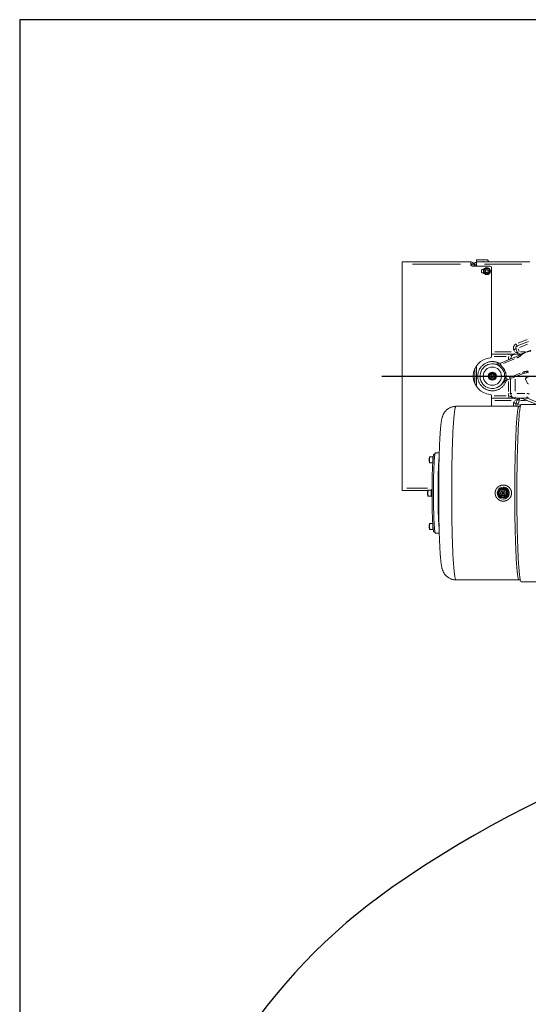
# Model space of a CAD drawing. Units: millimetres. Extents: x -371 to 40754, y -327 to 6132.
# Drawn here: x -371 to 741, y 3976 to 6132 of the extents above; entities that cross this region are included whole.
import ezdxf

# ---------------------------------------------------------------- set-up
doc = ezdxf.new("R2010")
doc.units = ezdxf.units.MM
doc.header["$LTSCALE"] = 30
doc.linetypes.add('AM_ISO08W050', pattern=[18, 12, -1.5, 3, -1.5])
doc.linetypes.add('PHANTOM', pattern=[26.5, 20, -1.5, 1, -1.5, 1, -1.5])
doc.layers.add('AM_7', color=4, linetype='AM_ISO08W050', lineweight=25)
doc.layers.add('LineThick', color=7, linetype='Continuous', lineweight=30)

# ---------------------------------------------------------------- blocks, each defined once
blk = doc.blocks.new('name')
at = {"color": 7, "linetype": 'Continuous'}
for p, q in [((8598.8, 6131.7), (-371.2, 6131.7)), ((-371.2, 6131.7), (-371.2, -327.4))]:
    blk.add_line(p, q, dxfattribs=at)
blk = doc.blocks.new('z3')
at = {"color": 7, "linetype": 'Continuous', "lineweight": 15}
for p, q in [((0, 495), (0, 500)), ((0, 500), (150, 500)), ((150, 495), (150, 500)), ((151, 500), (150, 500)), ((151, 496.8), (150, 496.8)), ((159, 496.1), (157.5, 496.1)), ((157.5, 496.1), (157.5, 491)), ((162, 499), (159, 499)), ((159, 494), (159, 499)), ((162, 505), (177, 505)), ((162, 500), (162, 505)), ((162, 500), (278.9, 500)), ((162, 500), (162, 495)), ((177, 505), (187, 505)), ((0, 5), (0, 495)), ((150, 494), (150, 495)), ((152.1, 495), (151.5, 494.4)), ((151.5, 494.4), (151.5, 491.4)), ((157.5, 495), (152.1, 495)), ((152.1, 495), (152.1, 491.1)), ((192, 491), (153, 491)), ((159, 491), (159, 494)), ((162, 491), (162, 495)), ((179.1, 485), (178, 485)), ((178, 475), (179.1, 475)), ((185, 483.5), (182, 481.7)), ((182, 481.7), (182, 478.3)), ((182, 478.3), (185, 476.5)), ((188, 481.7), (185, 483.5)), ((185, 476.5), (188, 478.3)), ((188, 478.3), (188, 481.7)), ((195, 488), (195, 292.9)), ((251.2, 316.1), (275.8, 326.1)), ((251.8, 301.1), (248.4, 309.6)), ((272.2, 303), (269.1, 301.8)), ((245.7, 298), (195, 298)), ((214.9, 278.8), (249.5, 292.8)), ((237, 288), (237, 287.7)), ((256.5, 298), (245.7, 298)), ((259.7, 298), (256.5, 298)), ((159, 232.6), (159, 267.4)), ((162, 227.4), (162, 272.6)), ((155.4, 244.5), (159, 244.5)), ((195.1, 252.9), (193.5, 249.8)), ((193.5, 249.8), (195.4, 246.9)), ((198.6, 253.1), (195.1, 252.9)), ((195.4, 246.9), (198.9, 247.1)), ((200.5, 250.2), (198.6, 253.1)), ((198.9, 247.1), (200.5, 250.2)), ((264.5, 255.7), (229.9, 241.7)), ((237, 244.6), (237, 212)), ((269.3, 243.5), (274.2, 233.8)), ((270.8, 245.9), (269.9, 245.5)), ((270.8, 245.9), (270.6, 246.4)), ((195, 207.1), (195, 184)), ((195, 202), (245.7, 202)), ((256.5, 202), (245.7, 202)), ((248.4, 190.4), (251.8, 198.9)), ((256.5, 202), (259.7, 202)), ((272.1, 202), (259.7, 202)), ((292.8, 188.7), (272.1, 197)), ((274, 201.6), (294.6, 193.3)), ((255.3, 184), (117.4, 184)), ((300.3, 188), (260.2, 188)), ((60.1, 73.6), (59.3, 72.8)), ((67.1, 73.6), (60.1, 73.6)), ((68, 74.7), (67.3, 74.7)), ((71.4, 79), (69.3, 79)), ((80.9, 82), (72.5, 82)), ((59.3, 61.2), (60.1, 60.4)), ((60.1, 60.4), (66.7, 60.4)), ((0, 0), (0, 5)), ((0, 0), (55.9, 0)), ((56.5, 0.6), (55.7, -0.2)), ((63.5, 0.6), (56.5, 0.6)), ((65.1, 1.7), (63.7, 1.7)), ((220.5, 3.1), (219.9, 3.1)), ((220.6, 4.7), (220.5, 4.7)), ((220.7, 4.7), (220.6, 4.7)), ((220.8, 7), (220.7, 7)), ((55.7, -11.8), (56.5, -12.6)), ((56.5, -12.6), (63.5, -12.6)), ((63.7, -13.7), (65.1, -13.7)), ((208.1, -3.2), (207.8, -5.5)), ((207.8, -5.6), (207.8, -5.5)), ((217, -1), (214.1, -6)), ((214.1, -6), (217, -11)), ((214.4, -6), (214.1, -6)), ((217.3, -1), (214.4, -6)), ((214.4, -6), (217.3, -11)), ((220.3, -6), (214.4, -6)), ((222.7, -1), (217, -1)), ((217, -11), (222.7, -11)), ((220.3, -6), (217.3, -1)), ((220.3, -6), (217.3, -11)), ((219.9, -15.1), (220.5, -15.1)), ((220.3, -6), (222.9, -1.3)), ((220.3, -6), (222.9, -10.7)), ((220.3, -6), (225.6, -6)), ((220.5, -16.8), (220.6, -16.8)), ((220.6, -16.8), (220.7, -16.8)), ((220.7, -19), (220.8, -19)), ((225.6, -6), (222.7, -1)), ((222.7, -11), (225.6, -6)), ((60.1, -72.4), (59.3, -73.2)), ((59.3, -84.8), (60.1, -85.6)), ((66.7, -72.4), (60.1, -72.4)), ((60.1, -85.6), (67.1, -85.6)), ((67.3, -86.7), (68, -86.7)), ((69.3, -91), (71.4, -91)), ((72.5, -94), (80.9, -94)), ((117.4, -196), (255.3, -196)), ((260.2, -200), (300.3, -200))]:
    blk.add_line(p, q, dxfattribs=at)
at = {"color": 8, "linetype": 'PHANTOM', "lineweight": 0}
for p, q in [((177, 500.1), (177, 501.5)), ((22.5, 495), (127.5, 495)), ((161.5, 494), (159.4, 494)), ((261.4, 495), (179.5, 495)), ((253.5, 322.4), (272.8, 330.3)), ((202.6, 303), (238.1, 303)), ((245.4, 303.7), (244.1, 307)), ((253.6, 310.2), (256, 304.3)), ((274, 319.9), (256.7, 313)), ((258.8, 303), (269.8, 303)), ((227.2, 293), (200.7, 293)), ((245.4, 287.9), (221.2, 278.1)), ((232, 286.1), (232, 287.7)), ((232.9, 297.9), (232.9, 296.5)), ((236.9, 288), (235.5, 288)), ((237, 288), (237.7, 288)), ((245.7, 298.1), (245.7, 299.5)), ((247, 297.9), (247, 297.2)), ((256.5, 298.1), (256.5, 299.5)), ((261.1, 296.7), (260.5, 296.2)), ((274.7, 260.9), (275.5, 260.9)), ((156.8, 239.5), (158.6, 239.5)), ((232, 216.6), (232, 238)), ((233.9, 246.6), (258.2, 256.4)), ((247, 243.1), (247, 217.5)), ((200.7, 207), (227.2, 207)), ((238.1, 197), (202.6, 197)), ((232.9, 206.3), (232.9, 203.5)), ((236.9, 212), (235.5, 212)), ((237.1, 212), (239.9, 212)), ((244.1, 193), (245.4, 196.3)), ((245.7, 201.9), (245.7, 200.5)), ((247, 202.1), (247, 204.9)), ((250.8, 212), (268.4, 212)), ((256, 195.7), (253.6, 189.8)), ((256.5, 197.7), (256.5, 200.5)), ((269.8, 197), (258.8, 197)), ((272.1, 202.1), (272.1, 204.9)), ((253.9, 188.2), (258, 186.5)), ((9.8, 5), (55.4, 5))]:
    blk.add_line(p, q, dxfattribs=at)
at = {"color": 8, "linetype": 'PHANTOM', "lineweight": 0, "flags": 128}
for points in [[(244.5, 308), (244.7, 308.1), (245.6, 308.4), (246.4, 308.8), (247.1, 309.1)], [(246.6, 302.7), (246.8, 302.7), (247.8, 302.4), (248.8, 302.1), (249.6, 301.8), (250.4, 301.6)], [(248.5, 309.6), (248.5, 309.6), (248.8, 309.7), (249.2, 309.9), (249.8, 310.1)], [(249.6, 320.1), (249.7, 319.8), (250, 319), (250.3, 318.2), (250.6, 317.5)], [(251.2, 316), (251.2, 316), (251.3, 315.8), (251.5, 315.3), (251.7, 314.8)], [(249.5, 292.7), (249.5, 292.7), (249.6, 292.6), (249.7, 292.3), (249.8, 292)], [(251.9, 301.2), (251.9, 301.2), (252.2, 301.3), (252.6, 301.4), (253.2, 301.7)], [(259.1, 297.5), (259.2, 297.3), (259.4, 297.1), (259.6, 296.9), (259.8, 296.7), (260, 296.5)], [(260.2, 297.9), (260.3, 297.8), (260.4, 297.7), (260.6, 297.5), (260.7, 297.3), (260.9, 297.2)], [(211.8, 272.6), (211.8, 272.6), (211.9, 272.8), (212.1, 273), (212.3, 273.3)], [(214.9, 278.8), (214.9, 278.7), (215, 278.6), (215.1, 278.3), (215.2, 278)], [(274.6, 260.5), (274.6, 260.3), (274.6, 260), (274.6, 259.7), (274.6, 259.4), (274.6, 259.2)], [(223.4, 244), (223.4, 244), (223.6, 244), (223.8, 243.9), (224.2, 243.8)], [(228.9, 244.1), (229, 243.9), (229.2, 243.4), (229.4, 242.9), (229.5, 242.5)], [(263.5, 258.1), (263.6, 257.9), (263.8, 257.4), (264, 256.9), (264.2, 256.5)], [(246.6, 197.3), (246.8, 197.3), (247.8, 197.6), (248.8, 197.9), (249.6, 198.2), (250.4, 198.4)], [(255.8, 197.3), (255.6, 197.4), (254.7, 197.7), (253.9, 198), (253.2, 198.3)], [(274, 201.8), (274.1, 201.8), (274.3, 202.3), (274.6, 203.2), (275.1, 204.4)], [(117.4, -196), (117, -195.8), (116.6, -195.3), (116.2, -194.4), (115.8, -193.2), (115.4, -191.6), (115.1, -189.7), (114.7, -187.4), (114.3, -184.9), (113.9, -181.9), (113.6, -178.7), (113.2, -175.1), (112.8, -171.2), (112.5, -167), (112.2, -162.5), (111.8, -157.8), (111.5, -152.7), (111.2, -147.4), (110.9, -141.8), (110.6, -135.9), (110.4, -129.9), (110.1, -123.5), (109.9, -117), (109.7, -110.3), (109.4, -103.4), (109.2, -96.2), (109.1, -89), (108.9, -81.5), (108.7, -74), (108.6, -66.3), (108.5, -58.5), (108.4, -50.6), (108.3, -42.6), (108.2, -34.5), (108.2, -26.4), (108.1, -18.3), (108.1, -10.1), (108.1, -1.9), (108.1, 6.3), (108.2, 14.4), (108.2, 22.5), (108.3, 30.6), (108.4, 38.6), (108.5, 46.5), (108.6, 54.3), (108.7, 62), (108.9, 69.5), (109.1, 77), (109.2, 84.2), (109.4, 91.4), (109.7, 98.3), (109.9, 105), (110.1, 111.5), (110.4, 117.9), (110.6, 123.9), (110.9, 129.8), (111.2, 135.4), (111.5, 140.7), (111.8, 145.8), (112.2, 150.5), (112.5, 155), (112.8, 159.2), (113.2, 163.1), (113.6, 166.7), (113.9, 169.9), (114.3, 172.9), (114.7, 175.4), (115.1, 177.7), (115.4, 179.6), (115.8, 181.2), (116.2, 182.4), (116.6, 183.3), (117, 183.8), (117.4, 184), (117.4, 184)], [(244.5, 192), (244.7, 191.9), (245.6, 191.6), (246.4, 191.2), (247.1, 190.9)], [(255.3, -196), (255.3, -196), (254.9, -195.8), (254.5, -195.3), (254.1, -194.4), (253.7, -193.2), (253.3, -191.6), (252.9, -189.7), (252.5, -187.4), (252.1, -184.9), (251.8, -181.9), (251.4, -178.7), (251, -175.1), (250.7, -171.2), (250.3, -167), (250, -162.5), (249.7, -157.8), (249.4, -152.7), (249.1, -147.4), (248.8, -141.8), (248.5, -135.9), (248.2, -129.9), (248, -123.5), (247.7, -117), (247.5, -110.3), (247.3, -103.4), (247.1, -96.2), (246.9, -89), (246.7, -81.5), (246.6, -74), (246.4, -66.3), (246.3, -58.5), (246.2, -50.6), (246.1, -42.6), (246.1, -34.5), (246, -26.4), (246, -18.3), (246, -10.1), (246, -1.9), (246, 6.3), (246, 14.4), (246.1, 22.5), (246.1, 30.6), (246.2, 38.6), (246.3, 46.5), (246.4, 54.3), (246.6, 62), (246.7, 69.5), (246.9, 77), (247.1, 84.2), (247.3, 91.4), (247.5, 98.3), (247.7, 105), (248, 111.5), (248.2, 117.9), (248.5, 123.9), (248.8, 129.8), (249.1, 135.4), (249.4, 140.7), (249.7, 145.8), (250, 150.5), (250.3, 155), (250.7, 159.2), (251, 163.1), (251.4, 166.7), (251.8, 169.9), (252.1, 172.9), (252.5, 175.4), (252.9, 177.7), (253.3, 179.6), (253.7, 181.2), (254.1, 182.4), (254.5, 183.3), (254.9, 183.8), (255.3, 184)], [(252.4, 188.8), (252.1, 188.9), (251.3, 189.2), (250.5, 189.6), (249.8, 189.9)], [(251.3, 184.2), (251.3, 184.2), (251.5, 184.7), (251.7, 185.2), (252, 186)], [(80.6, -85.3), (80.5, -84.2), (80.3, -81.5), (80, -78.5), (79.8, -75.2), (79.6, -71.6), (79.4, -67.7), (79.2, -63.6), (79, -59.3), (78.9, -54.7), (78.7, -50), (78.6, -45.1), (78.5, -40), (78.4, -34.8), (78.3, -29.4), (78.3, -24), (78.2, -18.5), (78.2, -13), (78.2, -7.4), (78.2, -1.8), (78.2, 3.8), (78.2, 9.3), (78.3, 14.7), (78.4, 20.1), (78.4, 25.4), (78.6, 30.6), (78.7, 35.6), (78.8, 40.4), (79, 45), (79.1, 49.5), (79.3, 53.7), (79.5, 57.7), (79.7, 61.4), (79.9, 64.9), (80.1, 68), (80.4, 70.9), (80.6, 73.4)]]:
    blk.add_lwpolyline(points, dxfattribs=at)
at = {"color": 7, "linetype": 'Continuous', "lineweight": 15, "flags": 128}
for points in [[(260, 298.1), (259.6, 298), (259.3, 297.8), (258.9, 297.7)], [(274.7, 258.7), (275, 258.9), (275.4, 259), (275.8, 259.2)], [(272.1, 197), (270, 197.9), (267.9, 198.7), (265.9, 199.5), (264.2, 200.2), (262.6, 200.8), (261.4, 201.3), (260.5, 201.7), (259.9, 201.9), (259.7, 202)], [(260.2, 188), (260, 188), (259.6, 187.6), (259.1, 186.9), (258.7, 185.8), (258.3, 184.4), (257.9, 182.7), (257.6, 180.6), (257.2, 178.1), (256.8, 175.3), (256.4, 172.2), (256, 168.8), (255.7, 165), (255.3, 161), (255, 156.6), (254.6, 151.9), (254.3, 147), (254, 141.7), (253.7, 136.2), (253.4, 130.4), (253.1, 124.4), (252.9, 118.2), (252.6, 111.7), (252.4, 105), (252.1, 98.1), (251.9, 91), (251.7, 83.7), (251.6, 76.3), (251.4, 68.7), (251.2, 61), (251.1, 53.2), (251, 45.2), (250.9, 37.2), (250.8, 29), (250.8, 20.9), (250.7, 12.6), (250.7, 4.4), (250.7, -3.9), (250.7, -12.2), (250.7, -20.5), (250.7, -28.8), (250.8, -37), (250.9, -45.1), (250.9, -53.2), (251.1, -61.2), (251.2, -69.1), (251.3, -76.9), (251.5, -84.5), (251.6, -92), (251.8, -99.4), (252, -106.6), (252.3, -113.6), (252.5, -120.4), (252.7, -127), (253, -133.3), (253.3, -139.5), (253.5, -145.4), (253.8, -151), (254.2, -156.4), (254.5, -161.5), (254.8, -166.3), (255.1, -170.8), (255.5, -175), (255.9, -178.9), (256.2, -182.5), (256.6, -185.8), (257, -188.8), (257.4, -191.4), (257.7, -193.7), (258.1, -195.6), (258.5, -197.2), (258.9, -198.4), (259.3, -199.3), (259.8, -199.8), (260.2, -200), (260.2, -200)], [(60.1, 60.4), (60, 60.5), (60, 61.1), (59.9, 61.9), (59.8, 63), (59.8, 64.4), (59.8, 65.8), (59.8, 67.4), (59.8, 68.9), (59.8, 70.3), (59.9, 71.6), (59.9, 72.5), (60, 73.2), (60.1, 73.6), (60.1, 73.6)], [(69.3, -91), (69.1, -90.9), (68.8, -90.5), (68.6, -89.7), (68.3, -88.5), (68, -87), (67.8, -85.2), (67.5, -83), (67.3, -80.5), (67.1, -77.7), (66.8, -74.6), (66.6, -71.2), (66.4, -67.5), (66.2, -63.6), (66.1, -59.5), (65.9, -55.1), (65.7, -50.5), (65.6, -45.7), (65.5, -40.7), (65.4, -35.6), (65.3, -30.4), (65.2, -25.1), (65.2, -19.7), (65.1, -14.2), (65.1, -8.8), (65.1, -3.2), (65.1, 2.2), (65.2, 7.7), (65.2, 13.1), (65.3, 18.4), (65.4, 23.6), (65.5, 28.7), (65.6, 33.7), (65.7, 38.5), (65.9, 43.1), (66.1, 47.5), (66.2, 51.6), (66.4, 55.5), (66.6, 59.2), (66.8, 62.6), (67.1, 65.7), (67.3, 68.5), (67.5, 71), (67.8, 73.2), (68, 75), (68.3, 76.5), (68.6, 77.7), (68.8, 78.5), (69.1, 78.9), (69.3, 79)], [(72.5, 82), (72.3, 82), (72.1, 81.6), (71.8, 80.9), (71.5, 79.8), (71.3, 78.4), (71, 76.7), (70.8, 74.6), (70.5, 72.2), (70.3, 69.5), (70, 66.5), (69.8, 63.2), (69.6, 59.6), (69.4, 55.7), (69.2, 51.6), (69.1, 47.3), (68.9, 42.7), (68.8, 38), (68.6, 33.1), (68.5, 28), (68.4, 22.8), (68.3, 17.4), (68.3, 12), (68.2, 6.5), (68.2, 1), (68.2, -4.6), (68.2, -10.2), (68.2, -15.8), (68.2, -21.3), (68.3, -26.7), (68.4, -32.1), (68.5, -37.4), (68.6, -42.6), (68.7, -47.6), (68.8, -52.4), (69, -57), (69.1, -61.5), (69.3, -65.7), (69.5, -69.7), (69.7, -73.4), (69.9, -76.9), (70.2, -80), (70.4, -82.9), (70.6, -85.5), (70.9, -87.7), (71.1, -89.6), (71.4, -91.2), (71.7, -92.4), (71.9, -93.3), (72.2, -93.8), (72.5, -94), (72.5, -94)], [(56.5, -12.6), (56.5, -12.6), (56.4, -12.4), (56.4, -11.7), (56.3, -10.8), (56.3, -9.6), (56.2, -8.3), (56.2, -6.8), (56.2, -5.2), (56.2, -3.7), (56.3, -2.4), (56.3, -1.2), (56.4, -0.3), (56.4, 0.4), (56.5, 0.6), (56.5, 0.6)], [(60.1, -85.6), (60.1, -85.6), (60, -85.2), (59.9, -84.5), (59.9, -83.6), (59.8, -82.3), (59.8, -80.9), (59.8, -79.4), (59.8, -77.8), (59.8, -76.4), (59.8, -75), (59.9, -73.9), (60, -73.1), (60, -72.5), (60.1, -72.4)]]:
    blk.add_lwpolyline(points, dxfattribs=at)
at = {"color": 7, "linetype": 'Continuous', "lineweight": 15}
for centre, radius in [((185, 480), 7.7), ((185, 480), 6.5), ((185, 480), 5.7), ((197, 250), 20), ((197, 250), 9), ((197, 250), 7.7), ((197, 250), 6.5), ((197, 250), 5.7), ((220.4, -6), 10.7), ((219.9, -6), 9.13), ((219.9, -6), 7.93)]:
    blk.add_circle(centre, radius, dxfattribs=at)
for centre, radius, start, end in [((151, 495), 5, 0, 90), ((151, 495), 1.8, 0, 90), ((192, 505), 5, 180, 270), ((153, 494), 3, 180, 270), ((178, 480), 5, 90, 270), ((192, 488), 3, 0, 90), ((253.1, 311.5), 5, 112, 202), ((195, 250), 40, 94.0006, 265.9994), ((192, 292.9), 3, 274.0006, 0), ((247, 288), 10, 90, 180), ((238.3, 320.6), 30, 292, 306.8351), ((256.5, 303), 5, 202, 270), ((197, 250), 27, 56.7802, 347.2198), ((203.6, 306.6), 30, 263.3056, 292), ((197, 250), 27, 347.2198, 56.7802), ((241.1, 213.9), 30, 112, 140.6944), ((275.7, 227.9), 30, 97.1649, 112), ((270.6, 244.1), 1.5, 117, 207), ((271, 246.6), 0.5, 27, 207), ((271.9, 247.1), 0.5, 207, 27), ((272.8, 247.5), 0.5, 27, 207), ((273.7, 248), 0.5, 207, 27), ((274.6, 248.4), 0.5, 27, 207), ((275.5, 248.9), 0.5, 207, 27), ((275.5, 234.5), 1.5, 207, 297), ((192, 207.1), 3, 0, 85.9994), ((247, 212), 10, 180, 270), ((256.5, 197), 5, 90, 158), ((272.1, 197), 5, 68, 90), ((253.1, 188.5), 5, 158, 244.8472), ((106.9, 67), 47.9, 173.0185, 186.9815), ((127.5, 67.4), 60.6, 173.11, 183.0683), ((98.7, -3.9), 35.4, 170.9501, 183.4421), ((220.7, -6), 13, 359.9461, 180.0539), ((220.4, -6), 9.13, 270.0513, 89.9487), ((220.6, -6), 10.7, 359.9648, 89.9663), ((220.7, -6), 10.7, 359.965, 89.9661), ((103.6, -6), 48.2, 173.054, 186.946), ((98.7, -8.1), 35.4, 176.558, 189.0498), ((220.7, -6), 13, 179.9462, 0.0538), ((220.6, -6), 10.7, 270.0307, 0.0381), ((220.7, -6), 10.7, 270.031, 0.0378), ((107.2, -79), 48.3, 173.0631, 186.9369), ((123.1, -79.6), 56.3, 176.5478, 187.2738)]:
    blk.add_arc(centre, radius, start, end, dxfattribs=at)
at = {"color": 8, "linetype": 'PHANTOM', "lineweight": 0}
for centre, radius, start, end in [((253.1, 311.5), 10, 112, 202), ((282.3, 278), 27, 92, 112), ((197, 250), 32, 90, 343.0839), ((197, 250), 32, 60.9161, 90), ((247, 288), 15, 160.5288, 180), ((238.3, 320.6), 33, 292, 312), ((279.2, 276.8), 27, 112, 132), ((203.6, 306.6), 33, 287.259, 292), ((197, 250), 30, 347.2198, 56.7802), ((275.7, 227.9), 33, 92, 112), ((241.1, 213.9), 33, 112, 116.741), ((247, 212), 15, 180, 199.4712), ((272.1, 197), 15, 68, 90), ((253.1, 188.5), 10, 158, 206.9099)]:
    blk.add_arc(centre, radius, start, end, dxfattribs=at)
at = {"color": 7, "linetype": 'Continuous', "lineweight": 15}
for points, knots in [([(281.3, 306.7), (281.3, 306.7), (280.6, 306.4), (279.1, 305.8), (276.1, 304.6), (273.8, 303.7), (272.2, 303)], [0, 0, 0, 0, 0.010271, 0.238999, 0.470382, 1, 1, 1, 1]), ([(258.9, 297.7), (258.4, 297.5), (257.7, 297.2), (256.9, 296.8), (256.5, 296.7), (256.3, 296.6), (256.3, 296.6), (256.3, 296.6), (256.3, 296.6)], [0, 0, 0, 0, 0.438252, 0.678444, 0.836365, 0.908921, 0.98877, 1, 1, 1, 1]), ([(269.1, 301.8), (267.5, 301.1), (265.2, 300.2), (262.1, 299), (260.7, 298.4), (260, 298.1)], [0, 0, 0, 0, 0.529632, 0.763914, 1, 1, 1, 1]), ([(272, 257.6), (272, 257.6), (272, 257.7), (272.1, 257.7), (272.5, 257.9), (273.4, 258.2), (274.2, 258.6), (274.7, 258.7)], [0, 0, 0, 0, 0.0608231, 0.091368, 0.2475274, 0.6120947, 1, 1, 1, 1]), ([(117.4, 184), (116.6, 184), (114.8, 183.9), (111.9, 183.5), (109, 182.9), (106.3, 181.9), (103.6, 180.7), (101.2, 179.4), (99, 177.8), (97, 176.2), (95.2, 174.4), (93.6, 172.6), (92.3, 170.9), (91.2, 169.1), (90.2, 167.4), (89.4, 165.8), (88.7, 164.2), (88.1, 162.6), (87.6, 161), (87.1, 159.3), (86.6, 157.3), (86, 154.8), (85.5, 151.9), (85, 148.5), (84.6, 145), (84.2, 141.4), (83.8, 137.6), (83.5, 133.5), (83.2, 129.2), (82.8, 124.8), (82.5, 120.1), (82.3, 115.2), (82, 110.1), (81.7, 104.8), (81.5, 99.4), (81.3, 93.7), (81.1, 87.9), (80.9, 81.8), (80.7, 75.7), (80.5, 69.3), (80.3, 62.9), (80.2, 56.3), (80.1, 49.6), (80, 42.7), (79.9, 35.8), (79.8, 28.9), (79.7, 21.8), (79.7, 14.7), (79.6, 7.6), (79.6, 0.4), (79.6, -6.8), (79.6, -13.9), (79.6, -21.1), (79.7, -28.2), (79.7, -35.3), (79.8, -42.3), (79.9, -49.3), (80, -56.2), (80.1, -63), (80.2, -69.7), (80.4, -76.2), (80.5, -82.7), (80.7, -88.9), (80.9, -95.1), (81.1, -101), (81.3, -106.8), (81.6, -112.4), (81.8, -117.9), (82, -123.1), (82.3, -128.1), (82.6, -132.9), (82.9, -137.5), (83.2, -141.8), (83.5, -146), (83.9, -149.9), (84.2, -153.6), (84.6, -157.2), (85, -160.6), (85.6, -164.1), (86.1, -167.2), (86.7, -169.9), (87.2, -171.9), (87.8, -173.7), (88.4, -175.4), (89.1, -177.1), (89.9, -178.8), (90.8, -180.5), (91.9, -182.3), (93.2, -184.1), (94.8, -186), (96.6, -187.8), (98.6, -189.5), (100.9, -191.1), (103.3, -192.6), (105.9, -193.8), (108.6, -194.8), (111.6, -195.5), (114.5, -195.9), (116.5, -196), (117.4, -196)], [0, 0, 0, 0, 0.004551, 0.01018, 0.015707, 0.021142, 0.026486, 0.031741, 0.036905, 0.041971, 0.046931, 0.051782, 0.056539, 0.061248, 0.065987, 0.070838, 0.075938, 0.081462, 0.087639, 0.094792, 0.103435, 0.114549, 0.130579, 0.146329, 0.160775, 0.174471, 0.188937, 0.202894, 0.216534, 0.229968, 0.243259, 0.256446, 0.269556, 0.282608, 0.295613, 0.308581, 0.321521, 0.334436, 0.347332, 0.360211, 0.373077, 0.385932, 0.398778, 0.411616, 0.424447, 0.437274, 0.450096, 0.462915, 0.475731, 0.488546, 0.501359, 0.514173, 0.526987, 0.539801, 0.552617, 0.565436, 0.578258, 0.591083, 0.603914, 0.616751, 0.629595, 0.642448, 0.655311, 0.668186, 0.681077, 0.693985, 0.706915, 0.719871, 0.73286, 0.745888, 0.758967, 0.772111, 0.785338, 0.798678, 0.812171, 0.825885, 0.839929, 0.854505, 0.87004, 0.887679, 0.899478, 0.907843, 0.915038, 0.921277, 0.926869, 0.932056, 0.937026, 0.941928, 0.94684, 0.951833, 0.95694, 0.962152, 0.967445, 0.97279, 0.978166, 0.98356, 0.988963, 0.994889, 1, 1, 1, 1]), ([(258.7, 185.6), (258.6, 185.6), (258.5, 185.4), (258.2, 185.1), (257.6, 184.6), (256.7, 184.2), (255.9, 184), (255.4, 184), (255.3, 184)], [0, 0, 0, 0, 0.164687, 0.372592, 0.564519, 0.75132, 0.939722, 1, 1, 1, 1]), ([(233.7, -6), (233.7, -5), (233.6, -3.3), (232.8, -1), (231.8, 1), (230.5, 2.7), (228.9, 4.2), (227.1, 5.4), (225.1, 6.3), (222.9, 6.9), (221.5, 7), (220.8, 7)], [0, 0, 0, 0, 0.143984, 0.25097, 0.357962, 0.465232, 0.572503, 0.680076, 0.787646, 0.894995, 1, 1, 1, 1]), ([(220.8, -19), (221, -19), (222, -19), (223.7, -18.7), (225.8, -18), (227.8, -17), (229.5, -15.7), (231, -14.1), (232.2, -12.3), (233.2, -10), (233.7, -7.9), (233.7, -6.5), (233.7, -6)], [0, 0, 0, 0, 0.037807, 0.146399, 0.251783, 0.360216, 0.465965, 0.574758, 0.680785, 0.789896, 0.930168, 1, 1, 1, 1]), ([(255.3, -196), (255.6, -196), (256.3, -196.1), (257.3, -196.4), (258, -196.9), (258.4, -197.3), (258.7, -197.6), (258.8, -197.8), (258.8, -197.8), (258.8, -197.8)], [0, 0, 0, 0, 0.117983, 0.259338, 0.3979, 0.539068, 0.691672, 0.864274, 1, 1, 1, 1])]:
    blk.add_open_spline(points, degree=3, knots=knots, dxfattribs=at)
at = {"color": 8, "linetype": 'PHANTOM', "lineweight": 0}
for points, knots in [([(244.9, 297.8), (244.9, 297.8), (244.2, 297.8), (242.6, 297.3), (240.1, 296.3), (238.4, 295.4), (237.5, 294.9)], [0, 0, 0, 0, 0.000131, 0.254167, 0.624983, 1, 1, 1, 1]), ([(202.1, 276.6), (203, 276.5), (205.7, 276.2), (208.5, 275.9), (210.4, 275.7)], [0, 0, 0, 0, 0.321726, 1, 1, 1, 1]), ([(225.1, 241.7), (224.9, 241.4), (223.6, 239.5), (222.1, 237.9), (220.9, 236.4)], [0, 0, 0, 0, 0.153276, 1, 1, 1, 1]), ([(235, 206.3), (235, 206.3), (235.9, 205.9), (237.6, 205), (240.1, 203.7), (242, 203), (242.9, 202.6)], [0, 0, 0, 0, 0.006963, 0.3169116, 0.6576942, 1, 1, 1, 1]), ([(203, -6), (203.1, -4.7), (203.2, -2.4), (204.3, 0.7), (205.2, 2.4), (206.3, 4.1), (207.5, 5.7), (209.7, 7.8), (212.2, 9.4), (215, 10.6), (217.9, 11.4), (221, 11.6), (224, 11.4), (226.9, 10.7), (229.7, 9.4), (232.2, 7.8), (234.4, 5.8), (236.3, 3.4), (237.7, 0.8), (238.6, -2), (239, -5), (238.9, -8.2), (238.2, -11.4), (236.9, -14.4), (235.2, -16.9), (233.1, -19.1), (230.7, -20.9), (228, -22.2), (225.1, -23.2), (222.1, -23.6), (219.1, -23.5), (216.1, -23), (213.3, -21.9), (210.6, -20.4), (208.3, -18.5), (206.3, -16.3), (204.8, -13.7), (203.7, -11), (203.1, -8.4), (203, -6.7), (203, -6)], [0, 0, 0, 0, 0.034533, 0.061057, 0.087584, 0.087817, 0.114615, 0.141417, 0.168337, 0.195259, 0.222323, 0.249389, 0.276558, 0.303727, 0.330798, 0.357867, 0.384635, 0.4114, 0.437906, 0.464408, 0.490815, 0.517221, 0.551887, 0.578586, 0.605287, 0.632126, 0.658968, 0.685932, 0.712898, 0.740009, 0.76712, 0.794286, 0.82145, 0.848437, 0.875421, 0.902082, 0.928739, 0.955179, 0.981616, 1, 1, 1, 1])]:
    blk.add_open_spline(points, degree=3, knots=knots, dxfattribs=at)
at = {"layer": 'AM_7', "color": 1}
blk.add_line((-45, 250), (2852, 250), dxfattribs=at)

msp = doc.modelspace()

# ---------------------------------------------------------------- linework, layer by layer
at = {"layer": 'LineThick', "color": 1}
msp.add_lwpolyline([(928.898, 1025.782, 0.46404768), (2613.6, 61.448, 1.14028146), (442.736, 4231.64)], format="xyb", dxfattribs=at)
msp.add_arc((1171.742, 3190.511), 1270.984, 125, 215.425809, dxfattribs=at)

# ---------------------------------------------------------------- block references
msp.add_blockref('name', (0, 0))
at = {"layer": 'LineThick'}
msp.add_blockref('z3', (465.676, 5101.247), dxfattribs=at)

doc.saveas('drawing.dxf')
